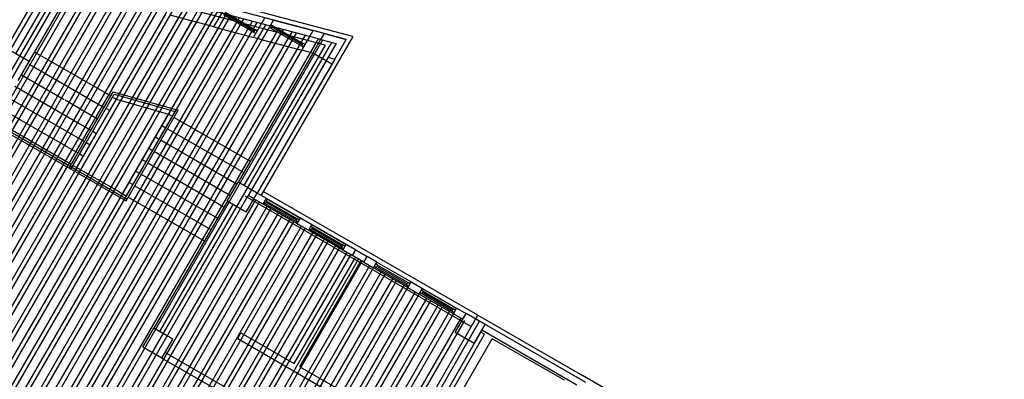
# Model space of a CAD drawing. Units: inches. Extents: x 0 to 16.6, y 0 to 36.1.
# Drawn here: x 3.7 to 3.9, y 13.4 to 13.5 of the extents above; entities that cross this region are included whole.
import ezdxf

# ---------------------------------------------------------------- set-up
doc = ezdxf.new("R2010")
doc.units = ezdxf.units.IN
doc.header["$MEASUREMENT"] = 0
doc.layers.add('MARGEN', color=6, linetype='Continuous')

msp = doc.modelspace()

# ---------------------------------------------------------------- linework, layer by layer
at = {"layer": 'MARGEN', "color": 8, "extrusion": (-1.51381e-15, -7.59359e-16, -1)}
for p, q in [((3.72486, 13.49646, 20.93403), (3.73416, 13.51258, 20.92744)), ((3.72733, 13.49503, 20.93403), (3.73554, 13.50925, 20.92821)), ((3.72869, 13.4933, 13.88381), (3.73605, 13.50604, 13.8786)), ((3.7631, 13.49978, 13.88243), (3.76522, 13.50345, 13.88243)), ((3.74557, 13.4874, 6.85547), (3.75411, 13.50218, 6.8421)), ((3.74557, 13.4874, 13.90602), (3.75411, 13.50218, 13.89265)), ((3.74797, 13.48665, 6.84107), (3.75656, 13.50153, 6.84107)), ((3.74797, 13.48665, 13.89162), (3.75656, 13.50153, 13.89162)), ((3.77046, 13.49782, 13.87875), (3.77257, 13.50149, 13.87875)), ((3.7504, 13.48596, 6.84107), (3.75901, 13.50087, 6.84107)), ((3.7504, 13.48596, 13.89162), (3.75901, 13.50087, 13.89162)), ((3.75283, 13.48527, 6.84107), (3.76146, 13.50022, 6.84107)), ((3.75283, 13.48527, 13.89162), (3.76146, 13.50022, 13.89162)), ((3.75526, 13.48457, 6.84107), (3.76392, 13.49957, 6.84107)), ((3.75526, 13.48457, 13.89162), (3.76392, 13.49957, 13.89162)), ((3.77209, 13.49739, 13.87427), (3.77421, 13.50105, 13.87427)), ((3.77945, 13.49542, 13.88243), (3.78157, 13.49909, 13.88243)), ((3.72869, 13.4933, 13.88381), (3.72516, 13.49535, 13.88403)), ((3.72972, 13.49508, 6.83071), (3.74387, 13.4869, 6.83062)), ((3.78504, 13.49284, 13.88086), (3.7815, 13.49488, 13.88108)), ((3.72665, 13.48977, 13.88381), (3.72869, 13.4933, 13.88381)), ((3.72867, 13.49285, 6.83067), (3.74264, 13.48478, 6.82682)), ((3.72726, 13.49083, -7.15652), (3.73518, 13.48626, -7.15869)), ((3.72604, 13.48871, 6.83071), (3.74019, 13.48054, 6.82682)), ((3.72481, 13.48658, 6.83071), (3.73897, 13.47841, 6.82682)), ((3.7393, 13.47899, 13.90635), (3.74432, 13.48769, 13.90635)), ((3.73954, 13.4786, 13.90635), (3.74453, 13.48723, 13.90635)), ((3.74422, 13.4867, 13.88117), (3.74493, 13.48629, 13.88116)), ((3.73536, 13.48616, 6.82849), (3.74142, 13.48266, 6.82682)), ((3.73729, 13.47142, 502.84081), (3.74553, 13.48569, 502.84081)), ((3.73758, 13.47355, 6.83708), (3.74493, 13.48629, 6.80572)), ((3.74736, 13.4856, 13.89162), (3.74777, 13.4863, 13.89162)), ((3.74979, 13.4849, 13.89162), (3.7502, 13.48561, 13.89162)), ((3.75222, 13.48421, 13.89162), (3.75263, 13.48491, 13.89162)), ((3.75283, 13.48527, 13.89162), (3.75283, 13.48527, 13.89162)), ((3.72359, 13.48446, 6.83071), (3.73774, 13.47629, 6.82682)), ((3.743, 13.48458, 13.87727), (3.7437, 13.48417, 13.87708)), ((3.74607, 13.46865, 6.83056), (3.75463, 13.48352, 6.83476)), ((3.74607, 13.46865, 13.88111), (3.75463, 13.48352, 13.8853)), ((3.74637, 13.46753, 6.83037), (3.75584, 13.484, 6.835)), ((3.74637, 13.46753, 13.88091), (3.75584, 13.484, 13.88555)), ((3.74672, 13.46733, 6.83037), (3.75645, 13.48423, 6.83513)), ((3.74672, 13.46733, 13.88091), (3.75645, 13.48423, 13.88568)), ((3.75463, 13.48352, 13.88539), (3.75533, 13.48312, 13.8852)), ((3.75465, 13.48351, 13.89162), (3.75506, 13.48422, 13.89162)), ((3.75566, 13.48287, 13.88529), (3.76986, 13.47473, 13.88101)), ((3.72236, 13.48234, 6.83071), (3.73651, 13.47417, 6.82682)), ((3.7534, 13.4814, 13.88539), (3.75411, 13.48099, 13.8852)), ((3.74019, 13.48054, 6.83013), (3.74019, 13.48054, 6.83013)), ((3.74055, 13.48033, 13.88068), (3.74125, 13.47992, 13.88087)), ((3.75218, 13.47928, 13.88539), (3.75289, 13.47887, 13.8852)), ((3.75446, 13.48079, 13.88491), (3.76864, 13.47261, 13.88101)), ((3.73611, 13.47346, 6.83716), (3.7393, 13.47899, 6.83716)), ((3.73646, 13.47326, 6.85588), (3.73954, 13.47859, 6.85588)), ((3.73932, 13.47821, 6.82672), (3.74003, 13.4778, 6.82653)), ((3.75324, 13.47866, 13.88491), (3.76741, 13.47048, 13.88101)), ((3.73809, 13.47609, 6.82682), (3.7388, 13.47568, 6.82662)), ((3.75078, 13.47725, -0.10199), (3.75149, 13.47684, -0.10218)), ((3.75202, 13.47654, 13.88491), (3.76619, 13.46836, 13.88101)), ((3.73687, 13.47396, 6.82672), (3.74536, 13.46906, 6.82439)), ((3.74956, 13.47513, -0.10199), (3.75027, 13.47472, -0.10218)), ((3.7508, 13.47441, 13.8849), (3.76496, 13.46624, 13.88101)), ((3.74851, 13.4729, 13.88539), (3.74922, 13.47249, 13.8852)), ((3.74957, 13.47229, 13.8849), (3.76373, 13.46411, 13.88101)), ((3.74729, 13.47078, 6.83484), (3.748, 13.47037, 6.83465)), ((3.74729, 13.47078, 13.88539), (3.748, 13.47037, 13.88519)), ((3.74835, 13.47016, 6.83436), (3.76251, 13.46199, 6.83046)), ((3.74835, 13.47016, 13.8849), (3.76251, 13.46199, 13.88101)), ((3.76557, 13.4673, 13.9298), (3.76762, 13.47084, 13.9298)), ((3.76557, 13.4673, 13.9298), (3.76762, 13.47084, 13.9298)), ((3.77115, 13.46879, 13.94033), (3.76762, 13.47084, 13.94055)), ((3.77115, 13.46879, 13.94033), (3.76762, 13.47084, 13.94055)), ((3.74536, 13.46906, 6.83484), (3.74607, 13.46865, 6.83465)), ((3.74536, 13.46906, 13.88539), (3.74607, 13.46865, 13.88519)), ((3.74607, 13.46865, 6.83465), (3.74678, 13.46824, 6.83445)), ((3.74607, 13.46865, 13.88519), (3.74678, 13.46824, 13.885)), ((3.76911, 13.46526, 13.9298), (3.77115, 13.46879, 13.9298)), ((3.76911, 13.46526, 13.9298), (3.77115, 13.46879, 13.9298)), ((3.74713, 13.46804, 6.83435), (3.76128, 13.45987, 6.83046)), ((3.76911, 13.46526, 13.94033), (3.76557, 13.4673, 13.94055)), ((3.76911, 13.46526, 13.94033), (3.76557, 13.4673, 13.94055)), ((3.78951, 13.4582, 21.02613), (3.79163, 13.45697, 21.01528)), ((3.77803, 13.43699, 6.85508), (3.78947, 13.4568, 6.85508)), ((3.77909, 13.43638, 6.85508), (3.79053, 13.45619, 6.85508)), ((3.79102, 13.45591, 21.01528), (3.79163, 13.45697, 21.01528)), ((3.77803, 13.43699, 6.84038), (3.78845, 13.45503, 6.84038)), ((3.77909, 13.43638, 6.84038), (3.78951, 13.45442, 6.84038)), ((3.80803, 13.44278, 13.9298), (3.81007, 13.44632, 13.9298)), ((3.80803, 13.44278, 13.9298), (3.81007, 13.44632, 13.9298)), ((3.81361, 13.44428, 13.94033), (3.81007, 13.44632, 13.94055)), ((3.81361, 13.44428, 13.94033), (3.81007, 13.44632, 13.94055)), ((3.79427, 13.41487, 502.83567), (3.81225, 13.44601, 502.83567)), ((3.79519, 13.41482, 502.83567), (3.81255, 13.44489, 502.83567)), ((3.74984, 13.44005, 13.92453), (3.75189, 13.44359, 13.92453)), ((3.75542, 13.44155, 13.93506), (3.75189, 13.44359, 13.93528)), ((3.81157, 13.44074, 13.94033), (3.80803, 13.44278, 13.94055)), ((3.81157, 13.44074, 13.94033), (3.80803, 13.44278, 13.94055)), ((3.81157, 13.44074, 13.9298), (3.81361, 13.44428, 13.9298)), ((3.81157, 13.44074, 13.9298), (3.81361, 13.44428, 13.9298)), ((3.75338, 13.43801, 13.92453), (3.75542, 13.44155, 13.92453)), ((3.79682, 13.41765, 6.84964), (3.81051, 13.44135, 6.84964)), ((3.79777, 13.41521, 6.84964), (3.8135, 13.44246, 6.84964)), ((3.80797, 13.42961, 6.84964), (3.81492, 13.44164, 6.84964)), ((3.75338, 13.43801, 13.93506), (3.74984, 13.44005, 13.93528))]:
    msp.add_line(p, q, dxfattribs=at)
at = {"layer": 'MARGEN', "color": 8}
for p, q in [((3.78894, 13.49797, 13.86567), (3.73416, 13.51258, 13.8714)), ((3.78361, 13.49854, 13.86621), (3.73864, 13.51054, 13.87091)), ((3.68505, 13.42179, 503.42228), (3.73596, 13.50998, 503.42226)), ((3.68575, 13.42139, 503.42228), (3.73678, 13.50976, 503.42226)), ((3.68717, 13.42057, 503.42228), (3.73841, 13.50933, 503.42226)), ((3.68766, 13.41651, 503.42228), (3.74087, 13.50867, 503.42226)), ((3.68788, 13.42016, 503.42228), (3.73923, 13.50911, 503.42226)), ((3.78378, 13.49638, 13.86613), (3.73554, 13.50925, 13.87118)), ((3.78298, 13.49744, 13.86624), (3.73801, 13.50944, 13.87094)), ((3.68837, 13.4161, 503.42228), (3.74168, 13.50846, 503.42226)), ((3.68978, 13.41529, 503.42228), (3.74332, 13.50802, 503.42226)), ((3.69049, 13.41488, 503.42228), (3.74414, 13.5078, 503.42226)), ((3.6919, 13.41406, 503.42228), (3.74577, 13.50736, 503.42226)), ((3.69261, 13.41365, 503.42228), (3.74659, 13.50715, 503.42226)), ((3.69403, 13.41283, 503.42228), (3.74823, 13.50671, 503.42226)), ((3.72516, 13.49535, 13.87134), (3.73251, 13.50809, 1.16481)), ((3.72622, 13.49474, 13.87134), (3.73357, 13.50747, 1.16481)), ((3.69473, 13.41243, 503.42228), (3.74904, 13.50649, 503.42226)), ((3.69615, 13.41161, 503.42228), (3.75068, 13.50606, 503.42226)), ((3.69686, 13.4112, 503.42228), (3.7515, 13.50584, 503.42226)), ((3.69827, 13.41038, 503.42228), (3.75313, 13.5054, 503.42226)), ((3.69898, 13.40998, 503.42228), (3.75395, 13.50518, 503.42226)), ((3.7004, 13.40916, 503.42228), (3.75558, 13.50475, 503.42226)), ((3.7011, 13.40875, 503.42228), (3.7564, 13.50453, 503.42226)), ((3.70252, 13.40793, 503.42228), (3.75804, 13.50409, 503.42226)), ((3.70323, 13.40752, 503.42228), (3.75885, 13.50388, 503.42226)), ((3.70464, 13.40671, 503.42228), (3.76049, 13.50344, 503.42226)), ((3.70535, 13.4063, 503.42228), (3.76131, 13.50322, 503.42226)), ((3.70676, 13.40548, 503.42228), (3.76294, 13.50279, 503.42226)), ((3.70747, 13.40507, 503.42228), (3.76376, 13.50257, 503.42226)), ((3.70889, 13.40426, 503.42228), (3.7654, 13.50213, 503.42226)), ((3.70959, 13.40385, 503.42228), (3.76621, 13.50191, 503.42226)), ((3.71101, 13.40303, 503.42228), (3.76785, 13.50148, 503.42226)), ((3.71172, 13.40262, 503.42228), (3.76867, 13.50126, 503.42226)), ((3.7631, 13.49978, 13.87225), (3.75492, 13.50196, 13.8731)), ((3.77053, 13.49876, 17.4021), (3.76487, 13.50203, 17.40474)), ((3.77067, 13.49901, -0.26554), (3.76501, 13.50228, 17.40475)), ((3.76515, 13.50252, 17.40474), (3.77081, 13.49926, 17.4021)), ((3.77421, 13.50105, 13.8712), (3.77257, 13.50149, 13.87137)), ((3.71313, 13.4018, 503.42228), (3.7703, 13.50082, 503.42225)), ((3.71384, 13.4014, 503.42228), (3.77112, 13.50061, 503.42225)), ((3.71526, 13.40058, 503.42228), (3.77275, 13.50017, 503.42225)), ((3.71596, 13.40017, 503.42228), (3.77357, 13.49995, 503.42225)), ((3.71738, 13.39935, 503.42228), (3.77521, 13.49952, 503.42225)), ((3.71809, 13.39894, 503.42228), (3.77603, 13.4993, 503.42225)), ((3.7631, 13.49978, 13.88254), (3.77046, 13.49782, 13.87886)), ((3.77377, 13.49948, 13.87421), (3.77342, 13.49968, 13.87427)), ((3.77406, 13.49997, 13.87421), (3.7737, 13.50017, 13.87427)), ((3.77943, 13.49621, 17.39297), (3.77377, 13.49948, 13.87421)), ((3.77958, 13.49645, -0.27468), (3.77391, 13.49972, 13.87422)), ((3.77406, 13.49997, 13.87421), (3.77972, 13.4967, 17.39297)), ((3.77421, 13.50105, 13.87427), (3.78157, 13.49909, 13.87043)), ((3.7195, 13.39813, 503.42228), (3.77766, 13.49886, 503.42225)), ((3.72021, 13.39772, 503.42228), (3.77848, 13.49864, 503.42225)), ((3.72162, 13.3969, 503.42228), (3.78011, 13.49821, 503.42225)), ((3.72233, 13.39649, 503.42228), (3.78093, 13.49799, 503.42225)), ((3.72375, 13.39568, 503.42228), (3.78257, 13.49755, 503.42225)), ((3.77209, 13.49739, 13.87131), (3.77046, 13.49782, 13.87148)), ((3.77088, 13.49856, 17.40203), (3.77053, 13.49876, 17.4021)), ((3.77117, 13.49905, 17.40203), (3.77081, 13.49926, 17.4021)), ((3.78894, 13.49797, 13.47928), (3.77186, 13.46838, 38.24147)), ((3.7815, 13.49488, 13.87032), (3.78361, 13.49854, 13.87021)), ((3.78361, 13.49854, 13.87021), (3.78157, 13.49909, 13.87043)), ((3.78361, 13.49854, 13.86806), (3.78298, 13.49744, 13.86837)), ((3.7877, 13.49745, 13.86979), (3.78361, 13.49854, 13.87021)), ((3.78361, 13.49854, 13.86806), (3.7877, 13.49745, 13.86979)), ((3.72445, 13.39527, 503.42228), (3.78338, 13.49734, 503.42225)), ((3.72587, 13.39445, 503.42228), (3.78502, 13.4969, 503.42225)), ((3.78378, 13.49638, 13.86849), (3.76868, 13.47022, 13.87587)), ((3.77209, 13.49739, 13.87438), (3.77945, 13.49542, 13.87054)), ((3.77979, 13.496, 17.3929), (3.77943, 13.49621, 17.39297)), ((3.78007, 13.4965, 17.3929), (3.77972, 13.4967, 17.39297)), ((3.78298, 13.49744, 13.86809), (3.78584, 13.49668, 13.8693)), ((3.78584, 13.49668, 13.87018), (3.78436, 13.49412, 13.8709)), ((3.78558, 13.49379, 13.87105), (3.7877, 13.49745, 13.87091)), ((3.7815, 13.49488, 13.86909), (3.76762, 13.47084, 13.87587)), ((3.78436, 13.49412, 489.2134), (3.77009, 13.4694, 509.89763)), ((3.7815, 13.49488, 13.87032), (3.77945, 13.49542, 13.87054)), ((3.78436, 13.49412, 13.87534), (3.78558, 13.49379, 13.87586)), ((3.78397, 13.49345, 13.87109), (3.77009, 13.46941, 13.87787)), ((3.78558, 13.49379, 13.87586), (3.77115, 13.46879, 509.89763)), ((3.78503, 13.49284, 13.87109), (3.77115, 13.46879, 13.87787)), ((3.74432, 13.48769, 13.89207), (3.75645, 13.48423, 13.88428)), ((3.74453, 13.48723, 13.89207), (3.75584, 13.484, 13.8848)), ((3.74493, 13.48629, 13.89162), (3.75463, 13.48352, 13.88539)), ((3.72056, 13.4829, -4.16525), (3.74693, 13.46769, 13.88091)), ((3.72001, 13.48275, -4.40749), (3.74672, 13.46733, 13.88091)), ((3.73646, 13.47326, 6.85588), (3.73611, 13.47346, 6.83716)), ((3.72658, 13.39404, 503.42228), (3.76948, 13.46834, 503.42226)), ((3.81103, 13.44388, 502.83749), (3.76892, 13.46819, 502.8195)), ((3.77009, 13.4694, 502.83567), (3.76948, 13.46834, 509.90823)), ((3.77009, 13.4694, 502.83567), (3.77009, 13.4694, 502.83567)), ((3.77054, 13.46773, 509.90823), (3.77115, 13.46879, 509.90823)), ((3.77285, 13.46781, 21.02254), (3.77115, 13.46879, 13.9298)), ((3.7895, 13.4582, 502.82872), (3.77115, 13.46879, 509.89763)), ((3.77115, 13.46879, 502.83567), (3.77115, 13.46879, 502.83567)), ((3.81225, 13.44601, 518.1247), (3.77227, 13.46909, 518.10761)), ((3.72799, 13.39322, 509.90824), (3.77089, 13.46753, 509.90823)), ((3.7287, 13.39281, 509.90824), (3.7716, 13.46712, 509.90823)), ((3.73012, 13.392, 509.90824), (3.77302, 13.4663, 509.90823)), ((3.74637, 13.46753, 6.83037), (3.74672, 13.46733, 6.83037)), ((3.76566, 13.46744, 6.8486), (3.75189, 13.44359, 6.85533)), ((3.76663, 13.46669, 6.84864), (3.75295, 13.44298, 6.85533)), ((3.77224, 13.46675, 13.9575), (3.77054, 13.46773, 6.86475)), ((3.78889, 13.45714, 502.82872), (3.77054, 13.46773, 509.89763)), ((3.77224, 13.46675, 21.02248), (3.77285, 13.46781, 21.02254)), ((3.77861, 13.46307, 17.50017), (3.77224, 13.46675, 13.94992)), ((3.77272, 13.46676, 17.47222), (3.77236, 13.46696, 17.47229)), ((3.773, 13.46725, 17.47222), (3.77265, 13.46746, 17.47229)), ((3.77838, 13.46349, 21.02261), (3.77272, 13.46676, 17.47222)), ((3.77285, 13.46781, 21.01496), (3.77922, 13.46414, 21.02254)), ((3.77852, 13.46374, 3.35497), (3.77286, 13.46701, 17.47224)), ((3.773, 13.46725, 17.47222), (3.77866, 13.46399, 21.02261)), ((3.73083, 13.39159, 509.90824), (3.77372, 13.46589, 509.90823)), ((3.73224, 13.39077, 509.90824), (3.77514, 13.46507, 509.90823)), ((3.73295, 13.39036, 509.90824), (3.77585, 13.46467, 509.90823)), ((3.73436, 13.38955, 509.90824), (3.77726, 13.46385, 509.90823)), ((3.73507, 13.38914, 509.90824), (3.77797, 13.46344, 509.90823)), ((3.77873, 13.46329, 21.02254), (3.77838, 13.46349, 21.02261)), ((3.77861, 13.46307, 21.02248), (3.77922, 13.46414, 21.02254)), ((3.77861, 13.46307, 21.02248), (3.78073, 13.46185, 21.02248)), ((3.77902, 13.46378, 21.02254), (3.77866, 13.46399, 21.02261)), ((3.77922, 13.46414, 21.02254), (3.78134, 13.46291, 21.02254)), ((3.78073, 13.46185, 21.02248), (3.78134, 13.46291, 21.02254)), ((3.78134, 13.46291, 21.01496), (3.78771, 13.45923, 21.02254)), ((3.73649, 13.38832, 509.90824), (3.77939, 13.46262, 509.90823)), ((3.73719, 13.38791, 509.90824), (3.78009, 13.46221, 509.90823)), ((3.73861, 13.38709, 509.90824), (3.78151, 13.4614, 509.90823)), ((3.73932, 13.38669, 509.90824), (3.78222, 13.46099, 509.90823)), ((3.7871, 13.45817, 17.50017), (3.78073, 13.46185, 13.94992)), ((3.78121, 13.46186, 17.47222), (3.78085, 13.46206, 17.47229)), ((3.78149, 13.46235, 17.47222), (3.78114, 13.46256, 17.47229)), ((3.78687, 13.45859, 21.02261), (3.78121, 13.46186, 17.47222)), ((3.78701, 13.45884, 3.35497), (3.78135, 13.4621, 17.47224)), ((3.78149, 13.46235, 17.47222), (3.78715, 13.45908, 21.02261)), ((3.74073, 13.38587, 509.90824), (3.78363, 13.46017, 509.90823)), ((3.74144, 13.38546, 509.90824), (3.78434, 13.45976, 509.90823)), ((3.7871, 13.45817, 21.02248), (3.78771, 13.45923, 21.02254)), ((3.78751, 13.45888, 21.02254), (3.78715, 13.45908, 21.02261)), ((3.78771, 13.45923, 21.02446), (3.78951, 13.4582, 21.02613)), ((3.74286, 13.38464, 509.90824), (3.78575, 13.45895, 509.90823)), ((3.74356, 13.38423, 509.90824), (3.78646, 13.45854, 509.90823)), ((3.74498, 13.38342, 509.90824), (3.78788, 13.45772, 509.90823)), ((3.74569, 13.38301, 509.90824), (3.78858, 13.45731, 509.90823)), ((3.78722, 13.45838, 21.02254), (3.78687, 13.45859, 21.02261)), ((3.7871, 13.45817, 21.02446), (3.78889, 13.45714, 21.02613)), ((3.78889, 13.45714, 21.02613), (3.78951, 13.4582, 21.02613)), ((3.79102, 13.45591, 21.01528), (3.78889, 13.45714, 21.02613)), ((3.7471, 13.38219, 509.90824), (3.79, 13.45649, 509.90823)), ((3.74781, 13.38178, 509.90824), (3.79071, 13.45609, 509.90823)), ((3.79102, 13.45591, 21.01528), (3.79281, 13.45488, 21.01879)), ((3.79342, 13.45594, 21.01128), (3.79163, 13.45697, 21.03041)), ((3.79281, 13.45488, 21.01879), (3.79342, 13.45594, 21.01886)), ((3.79357, 13.45538, 17.46854), (3.79322, 13.45558, 17.46861)), ((3.79342, 13.45594, 21.01128), (3.79979, 13.45226, 21.01886)), ((3.79357, 13.45538, 17.46854), (3.79923, 13.45211, 21.01893)), ((3.74922, 13.38097, 509.90824), (3.79212, 13.45527, 509.90823)), ((3.74993, 13.38056, 509.90824), (3.79283, 13.45486, 509.90823)), ((3.75135, 13.37974, 509.90824), (3.79425, 13.45404, 509.90823)), ((3.75205, 13.37933, 509.90824), (3.79495, 13.45363, 509.90823)), ((3.79918, 13.4512, 17.49649), (3.79281, 13.45488, 13.94624)), ((3.79328, 13.45488, 17.46854), (3.79293, 13.45509, 17.46861)), ((3.79895, 13.45161, 21.01893), (3.79328, 13.45488, 17.46854)), ((3.79909, 13.45186, 3.35128), (3.79343, 13.45513, 17.46856)), ((3.75347, 13.37852, 509.90824), (3.79637, 13.45282, 509.90823)), ((3.75418, 13.37811, 509.90824), (3.79708, 13.45241, 509.90823)), ((3.79918, 13.4512, 21.01879), (3.79979, 13.45226, 21.01886)), ((3.79959, 13.45191, 21.01886), (3.79923, 13.45211, 21.01893)), ((3.79979, 13.45226, 21.01886), (3.80191, 13.45103, 21.01886)), ((3.75559, 13.37729, 509.90824), (3.79849, 13.45159, 509.90823)), ((3.7563, 13.37688, 509.90824), (3.7992, 13.45118, 509.90823)), ((3.75772, 13.37606, 509.90824), (3.80061, 13.45037, 509.90823)), ((3.75842, 13.37566, 509.90824), (3.80132, 13.44996, 509.90823)), ((3.7993, 13.45141, 21.01886), (3.79895, 13.45161, 21.01893)), ((3.79918, 13.4512, 21.01879), (3.8013, 13.44997, 21.01879)), ((3.8013, 13.44997, 21.01879), (3.80191, 13.45103, 21.01886)), ((3.80767, 13.4463, 17.49649), (3.8013, 13.44997, 13.94624)), ((3.80178, 13.44998, 17.46854), (3.80142, 13.45018, 17.46861)), ((3.80206, 13.45048, 17.46854), (3.80171, 13.45068, 17.46861)), ((3.80744, 13.44671, 21.01893), (3.80178, 13.44998, 17.46854)), ((3.80191, 13.45103, 21.01128), (3.80828, 13.44736, 21.01886)), ((3.80758, 13.44696, 3.35128), (3.80192, 13.45023, 17.46856)), ((3.80206, 13.45048, 17.46854), (3.80772, 13.44721, 21.01893)), ((3.75984, 13.37484, 509.90824), (3.80274, 13.44914, 509.90823)), ((3.76055, 13.37443, 509.90824), (3.80345, 13.44873, 509.90823)), ((3.76196, 13.37361, 509.90824), (3.80486, 13.44792, 509.90823)), ((3.76267, 13.3732, 509.90824), (3.80557, 13.44751, 509.90823)), ((3.76408, 13.37239, 509.90824), (3.80698, 13.44669, 509.90823)), ((3.76479, 13.37198, 509.90824), (3.80769, 13.44628, 509.90823)), ((3.80779, 13.44651, 21.01886), (3.80744, 13.44671, 21.01893)), ((3.80767, 13.4463, 21.01879), (3.80828, 13.44736, 21.01886)), ((3.80767, 13.4463, 21.02077), (3.80946, 13.44526, 21.02245)), ((3.80808, 13.447, 21.01886), (3.80772, 13.44721, 21.01893)), ((3.80828, 13.44736, 21.02077), (3.81007, 13.44632, 21.02245)), ((3.76621, 13.37116, 509.90824), (3.80911, 13.44546, 509.90823)), ((3.76692, 13.37075, 509.90824), (3.80981, 13.44506, 509.90823)), ((3.81225, 13.44601, 517.47651), (3.83171, 13.43477, 517.48231)), ((3.83236, 13.43345, 502.8238), (3.81255, 13.44489, 502.84747)), ((3.76751, 13.44165, 6.85304), (3.76812, 13.44271, 6.85304)), ((3.76812, 13.44271, 6.85304), (3.77803, 13.43699, 6.86255)), ((3.813, 13.44322, 502.83624), (3.79686, 13.41526, 502.82984)), ((3.8135, 13.44246, 6.84964), (3.8128, 13.44286, 6.84964)), ((3.8135, 13.44246, 6.84964), (3.8128, 13.44286, 6.84964)), ((3.83069, 13.433, 502.82507), (3.813, 13.44322, 502.8462)), ((3.81574, 13.44305, 6.84964), (3.81361, 13.44428, 6.84964)), ((3.8313, 13.43407, 6.84964), (3.81574, 13.44305, 6.84964)), ((3.76751, 13.44165, 6.85304), (3.78839, 13.42959, 6.87308)), ((3.81157, 13.44074, 6.84964), (3.79788, 13.41704, 6.84421)), ((3.82836, 13.43388, 6.84964), (3.81492, 13.44164, 6.84964)), ((3.75399, 13.43907, 6.84438), (3.76514, 13.43264, 6.85508)), ((3.75338, 13.43801, 6.84438), (3.76453, 13.43158, 6.85508)), ((3.77909, 13.43638, 6.86357), (3.789, 13.43066, 6.87308)), ((3.91026, 13.38942, 494.07442), (3.83171, 13.43477, 517.48231))]:
    msp.add_line(p, q, dxfattribs=at)
at = {"layer": 'MARGEN', "color": 8, "extrusion": (1.69067e-15, 9.9279e-17, -1)}
for p, q in [((3.77377, 13.49948, 13.87421), (3.77406, 13.49997, 13.87424)), ((3.77272, 13.46676, 17.47222), (3.773, 13.46725, 17.47226)), ((3.78121, 13.46186, 17.47222), (3.78149, 13.46235, 17.47226)), ((3.79328, 13.45488, 17.46854), (3.79357, 13.45538, 17.46857)), ((3.80178, 13.44998, 17.46854), (3.80206, 13.45048, 17.46857))]:
    msp.add_line(p, q, dxfattribs=at)
at = {"layer": 'MARGEN', "color": 8, "extrusion": (-7.59359e-16, 1.51381e-15, -1)}
for p, q in [((3.77053, 13.49876, 17.4021), (3.77081, 13.49926, 17.40213)), ((3.77943, 13.49621, 17.39297), (3.77972, 13.4967, 17.393)), ((3.77838, 13.46349, 21.02261), (3.77866, 13.46399, 21.02264)), ((3.78687, 13.45859, 21.02261), (3.78715, 13.45908, 21.02264)), ((3.79895, 13.45161, 21.01893), (3.79923, 13.45211, 21.01896)), ((3.80744, 13.44671, 21.01893), (3.80772, 13.44721, 21.01896))]:
    msp.add_line(p, q, dxfattribs=at)
at = {"layer": 'MARGEN', "color": 8, "extrusion": (7.59359e-16, -1.51381e-15, -1)}
for p, q in [((3.77054, 13.46773, 509.90823), (3.76948, 13.46834, 509.90823)), ((3.77115, 13.46879, 509.89763), (3.77009, 13.4694, 509.89763)), ((3.77115, 13.46879, 509.89763), (3.77009, 13.4694, 509.89763))]:
    msp.add_line(p, q, dxfattribs=at)

doc.saveas('drawing.dxf')
